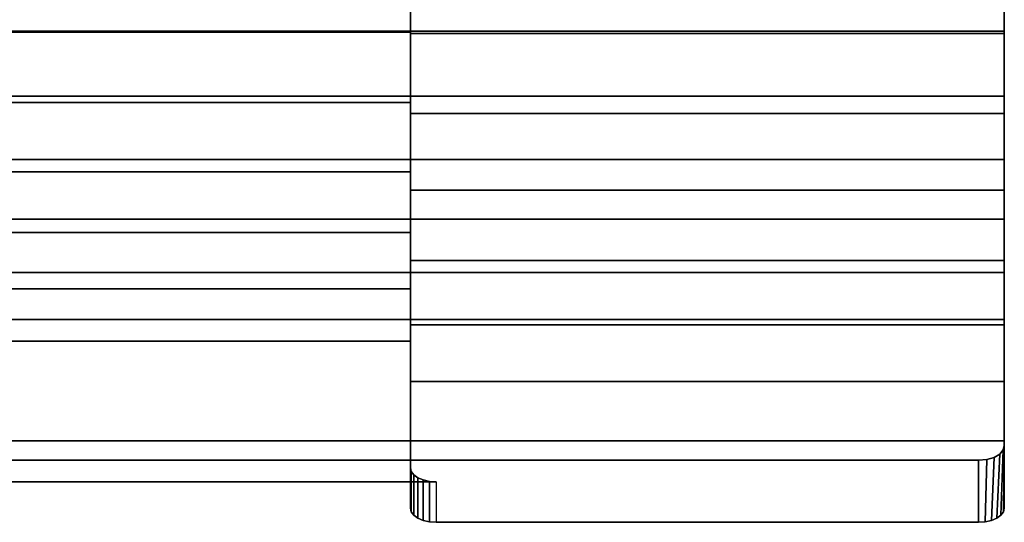
# Model space of a CAD drawing. Units: inches. Extents: x -29.7 to 29.7, y -15.8 to 15.4.
# Drawn here: x 25.8 to 29.7, y -15.8 to -13.8 of the extents above; entities that cross this region are included whole.
import ezdxf

# ---------------------------------------------------------------- set-up
doc = ezdxf.new("R2010")
doc.units = ezdxf.units.IN
doc.header["$MEASUREMENT"] = 0
doc.layers.add('AFUFU-3D-CH-ST-ED', color=2, linetype='Continuous')
doc.layers.add('AFUFU-3D-CH-ST-LT', color=2, linetype='Continuous')

msp = doc.modelspace()

# ---------------------------------------------------------------- linework, layer by layer
at = {"layer": 'AFUFU-3D-CH-ST-ED'}
for points in [[(27.3525, -13.5654, 16.2775), (27.3525, -13.8571, 16.3175), (29.6525, -13.8571, 16.3148), (29.6525, -13.5654, 16.2775)], [(27.3525, -13.595, 16.0929), (27.3525, -13.8514, 16.1205), (27.3525, -13.8571, 16.3175), (27.3525, -13.5654, 16.2775)], [(29.6525, -13.5654, 16.2775), (29.6525, -13.8571, 16.3148), (29.6525, -13.8474, 16.0308), (29.6525, -13.6109, 15.9942)], [(27.3525, -13.8514, 16.1205), (27.3525, -14.1242, 16.1359), (27.3525, -14.1672, 16.3226), (27.3525, -13.8571, 16.3175)], [(27.3525, -13.8571, 16.3175), (27.3525, -14.1672, 16.3226), (29.6525, -14.1675, 16.3247), (29.6525, -13.8571, 16.3148)], [(29.6525, -13.8474, 16.0308), (29.6525, -13.8571, 16.3148), (29.6525, -14.1675, 16.3247), (29.6525, -14.0999, 16.0358)], [(29.6525, -14.1675, 16.3247), (29.6525, -14.4641, 16.2699), (29.6525, -14.345, 15.9962), (29.6525, -14.0999, 16.0358)], [(27.3525, -14.1242, 16.1359), (27.3525, -14.3931, 16.1087), (27.3525, -14.4642, 16.2699), (27.3525, -14.1672, 16.3226)], [(29.6525, -14.4641, 16.2699), (29.6525, -14.1675, 16.3247), (27.3525, -14.1672, 16.3226), (27.3525, -14.4642, 16.2699)], [(29.6525, -14.5759, 15.9216), (29.6525, -14.345, 15.9962), (29.6525, -14.4641, 16.2699), (29.6525, -14.7357, 16.1534)], [(27.3525, -14.3931, 16.1087), (27.3525, -14.6274, 15.9965), (27.3525, -14.7358, 16.1534), (27.3525, -14.4642, 16.2699)], [(29.6525, -14.7357, 16.1534), (29.6525, -14.4641, 16.2699), (27.3525, -14.4642, 16.2699), (27.3525, -14.7358, 16.1534)], [(29.6525, -14.9853, 15.9887), (29.6525, -14.7828, 15.791), (29.6525, -14.5759, 15.9216), (29.6525, -14.7357, 16.1534)], [(27.3525, -14.6274, 15.9965), (27.3525, -14.8464, 15.854), (27.3525, -14.9853, 15.9886), (27.3525, -14.7358, 16.1534)], [(29.6525, -14.9853, 15.9887), (29.6525, -14.7357, 16.1534), (27.3525, -14.7358, 16.1534), (27.3525, -14.9853, 15.9886)], [(29.6525, -14.9853, 15.9887), (29.6525, -15.2055, 15.787), (29.6525, -14.9651, 15.6302), (29.6525, -14.7828, 15.791)], [(27.3525, -14.8464, 15.854), (27.3525, -15.0489, 15.6848), (27.3525, -15.2055, 15.787), (27.3525, -14.9853, 15.9886)], [(29.6525, -14.9651, 15.6302), (29.6525, -15.2055, 15.787), (29.6525, -15.6958, 15.008), (29.6525, -15.435, 14.8825)], [(29.6525, -15.2055, 15.787), (29.6525, -14.9853, 15.9887), (27.3525, -14.9853, 15.9886), (27.3525, -15.2055, 15.787)], [(27.3525, -15.5392, 14.9058), (27.3525, -15.6958, 15.008), (27.3525, -15.2055, 15.787), (27.3525, -15.0489, 15.6848)], [(29.6525, -15.4527, 14.8554), (29.6525, -15.435, 14.8825), (29.6525, -15.6958, 15.008), (29.6487, -15.7099, 14.9864)], [(29.6351, -15.4862, 14.804), (29.6484, -15.4702, 14.8286), (29.639, -15.7231, 14.9661), (29.6232, -15.7345, 14.9488)], [(29.6487, -15.7099, 14.9864), (29.639, -15.7231, 14.9661), (29.6484, -15.4702, 14.8286), (29.6525, -15.4527, 14.8554)], [(29.5783, -15.7484, 14.9274), (29.5525, -15.7505, 14.9242), (29.5525, -15.5101, 14.7674), (29.5843, -15.5072, 14.7719)], [(29.5843, -15.5072, 14.7719), (29.6128, -15.499, 14.7845), (29.6024, -15.7431, 14.9355), (29.5783, -15.7484, 14.9274)], [(29.6232, -15.7345, 14.9488), (29.6024, -15.7431, 14.9355), (29.6128, -15.499, 14.7845), (29.6351, -15.4862, 14.804)], [(27.3525, -15.5392, 14.9058), (27.3562, -15.5533, 14.8842), (27.3562, -15.7099, 14.9864), (27.3525, -15.6958, 15.008)], [(27.3562, -15.5533, 14.8842), (27.3659, -15.5665, 14.864), (27.3659, -15.7231, 14.9661), (27.3562, -15.7099, 14.9864)], [(27.3659, -15.5665, 14.864), (27.3818, -15.5778, 14.8466), (27.3818, -15.7345, 14.9488), (27.3659, -15.7231, 14.9661)], [(27.3818, -15.5778, 14.8466), (27.4025, -15.5865, 14.8333), (27.4025, -15.7431, 14.9355), (27.3818, -15.7345, 14.9488)], [(27.4267, -15.7484, 14.9274), (27.4025, -15.7431, 14.9355), (27.4025, -15.5865, 14.8333), (27.4267, -15.5918, 14.8252)], [(27.4267, -15.5918, 14.8252), (27.4525, -15.5938, 14.8221), (27.4525, -15.7505, 14.9242), (27.4267, -15.7484, 14.9274)]]:
    msp.add_3dface(points, dxfattribs=at)
for points, invisible_edges in [([(29.6525, -15.6958, 15.008), (29.6525, -15.2055, 15.787), (27.3525, -15.2055, 15.787), (27.3525, -15.6958, 15.008)], 8), ([(27.4525, -15.7505, 14.9242), (27.4525, -15.5101, 14.7674), (29.5525, -15.5101, 14.7674), (29.5525, -15.7505, 14.9242)], 1), ([(27.3525, -15.6958, 15.008), (27.3562, -15.7099, 14.9864), (29.6487, -15.7099, 14.9864), (29.6525, -15.6958, 15.008)], 10), ([(29.639, -15.7231, 14.9661), (29.6487, -15.7099, 14.9864), (27.3562, -15.7099, 14.9864), (27.3659, -15.7231, 14.9661)], 10), ([(27.3659, -15.7231, 14.9661), (27.3818, -15.7345, 14.9488), (29.6232, -15.7345, 14.9488), (29.639, -15.7231, 14.9661)], 10), ([(29.6024, -15.7431, 14.9355), (29.6232, -15.7345, 14.9488), (27.3818, -15.7345, 14.9488), (27.4025, -15.7431, 14.9355)], 10), ([(27.4025, -15.7431, 14.9355), (27.4267, -15.7484, 14.9274), (29.5783, -15.7484, 14.9274), (29.6024, -15.7431, 14.9355)], 10), ([(29.5525, -15.7505, 14.9242), (29.5783, -15.7484, 14.9274), (27.4267, -15.7484, 14.9274), (27.4525, -15.7505, 14.9242)], 2)]:
    msp.add_3dface(points, dxfattribs=dict(at, invisible_edges=invisible_edges))
at = {"layer": 'AFUFU-3D-CH-ST-LT'}
for points in [[(-29.6525, -13.8474, 16.0308), (-29.6525, -13.6109, 15.9942), (29.6525, -13.6109, 15.9942), (29.6525, -13.8474, 16.0308)], [(1.1525, -13.8514, 16.1205), (1.1525, -13.595, 16.0929), (27.3525, -13.595, 16.0929), (27.3525, -13.8514, 16.1205)], [(29.6525, -13.8474, 16.0308), (29.6525, -14.0999, 16.0358), (-29.6525, -14.0999, 16.0358), (-29.6525, -13.8474, 16.0308)], [(27.3525, -13.8514, 16.1205), (27.3525, -14.1242, 16.1359), (1.1525, -14.1242, 16.1359), (1.1525, -13.8514, 16.1205)], [(-29.6525, -14.345, 15.9962), (-29.6525, -14.0999, 16.0358), (29.6525, -14.0999, 16.0358), (29.6525, -14.345, 15.9962)], [(1.1525, -14.3931, 16.1087), (1.1525, -14.1242, 16.1359), (27.3525, -14.1242, 16.1359), (27.3525, -14.3931, 16.1087)], [(29.6525, -14.345, 15.9962), (29.6525, -14.5759, 15.9216), (-29.6525, -14.5759, 15.9216), (-29.6525, -14.345, 15.9962)], [(27.3525, -14.3931, 16.1087), (27.3525, -14.6274, 15.9965), (1.1525, -14.6274, 15.9965), (1.1525, -14.3931, 16.1087)], [(-29.6525, -14.7828, 15.791), (-29.6525, -14.5759, 15.9216), (29.6525, -14.5759, 15.9216), (29.6525, -14.7828, 15.791)], [(1.1525, -14.8464, 15.854), (1.1525, -14.6274, 15.9965), (27.3525, -14.6274, 15.9965), (27.3525, -14.8464, 15.854)], [(29.6525, -14.7828, 15.791), (29.6525, -14.9651, 15.6302), (-29.6525, -14.9651, 15.6302), (-29.6525, -14.7828, 15.791)], [(27.3525, -14.8464, 15.854), (27.3525, -15.0489, 15.6848), (1.1525, -15.0489, 15.6848), (1.1525, -14.8464, 15.854)], [(-29.6525, -15.435, 14.8825), (-29.6525, -14.9651, 15.6302), (29.6525, -14.9651, 15.6302), (29.6525, -15.435, 14.8825)]]:
    msp.add_3dface(points, dxfattribs=at)
for points, invisible_edges in [([(27.3525, -15.0489, 15.6848), (27.3525, -15.5392, 14.9058), (1.1525, -15.5392, 14.9058), (1.1525, -15.0489, 15.6848)], 2), ([(27.4529, -15.435, 14.8825), (27.4525, -15.5101, 14.7674), (1.0525, -15.5101, 14.7674), (1.052, -15.435, 14.8825)], 5), ([(29.6525, -15.435, 14.8825), (29.5525, -15.5101, 14.7674), (27.4525, -15.5101, 14.7674), (27.4529, -15.435, 14.8825)], 5), ([(29.5843, -15.5072, 14.7719), (29.5525, -15.5101, 14.7674), (29.6525, -15.435, 14.8825), (29.6525, -15.4527, 14.8554)], 10), ([(29.6525, -15.4527, 14.8554), (29.6484, -15.4702, 14.8286), (29.6128, -15.499, 14.7845), (29.5843, -15.5072, 14.7719)], 10), ([(29.6128, -15.499, 14.7845), (29.6484, -15.4702, 14.8286), (29.6351, -15.4862, 14.804), (29.6128, -15.499, 14.7845)], 1), ([(27.4525, -15.5101, 14.7674), (27.4525, -15.5938, 14.8221), (1.0525, -15.5938, 14.8221), (1.0525, -15.5101, 14.7674)], 5), ([(27.3525, -15.5938, 14.8221), (27.3525, -15.5392, 14.9058), (1.1525, -15.5392, 14.9058), (1.1525, -15.5938, 14.8221)], 7), ([(27.3525, -15.5938, 14.8221), (27.3562, -15.5533, 14.8842), (27.3525, -15.5392, 14.9058), (27.3525, -15.5938, 14.8221)], 5), ([(27.3525, -15.5938, 14.8221), (27.3659, -15.5665, 14.864), (27.3562, -15.5533, 14.8842), (27.3525, -15.5938, 14.8221)], 5), ([(27.3525, -15.5938, 14.8221), (27.3818, -15.5778, 14.8466), (27.3659, -15.5665, 14.864), (27.3525, -15.5938, 14.8221)], 5), ([(27.3525, -15.5938, 14.8221), (27.4025, -15.5865, 14.8333), (27.3818, -15.5778, 14.8466), (27.3525, -15.5938, 14.8221)], 5), ([(27.3525, -15.5938, 14.8221), (27.4267, -15.5918, 14.8252), (27.4025, -15.5865, 14.8333), (27.3525, -15.5938, 14.8221)], 5), ([(27.3525, -15.5938, 14.8221), (27.4525, -15.5938, 14.8221), (27.4267, -15.5918, 14.8252), (27.3525, -15.5938, 14.8221)], 4)]:
    msp.add_3dface(points, dxfattribs=dict(at, invisible_edges=invisible_edges))

doc.saveas('drawing.dxf')
